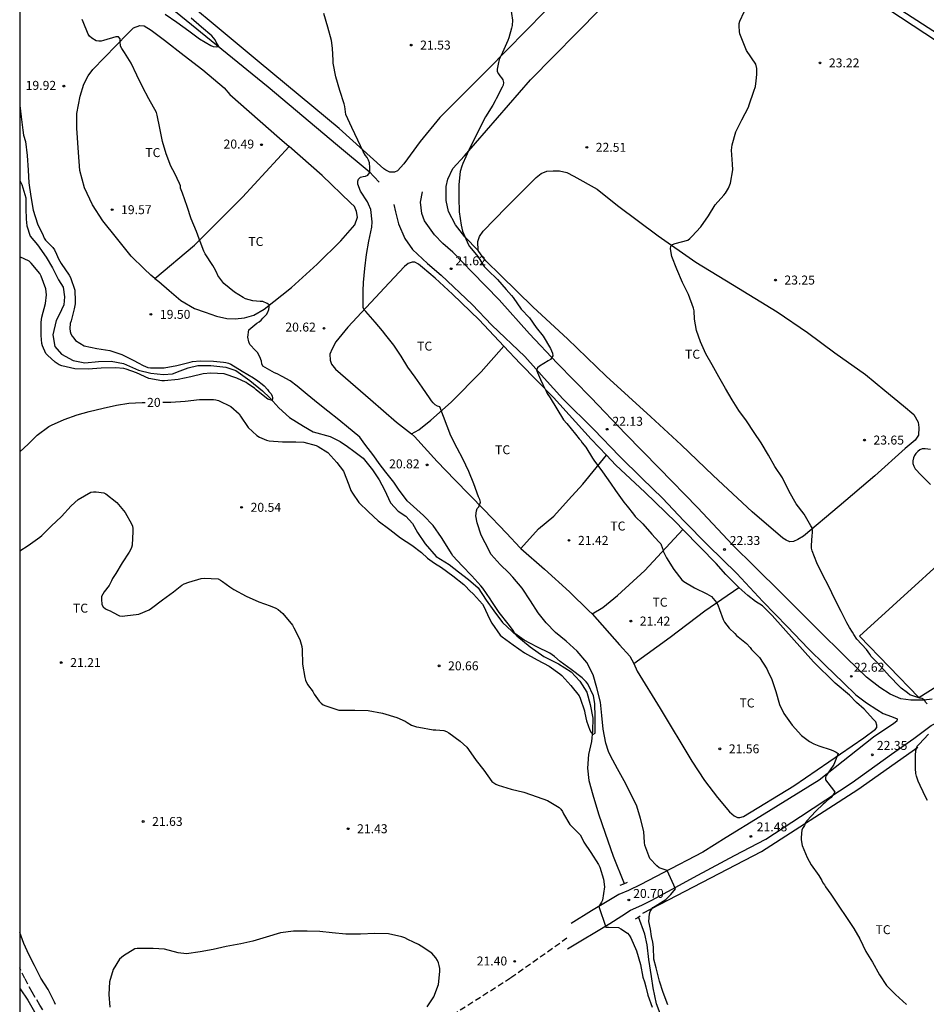
# Model space of a CAD drawing. Units: metres. Extents: x 577844 to 578194, y 4790790 to 4791040.
# Drawn here: x 577844 to 577920, y 4790834 to 4790916 of the extents above; entities that cross this region are included whole.
import ezdxf

# ---------------------------------------------------------------- set-up
doc = ezdxf.new("R2010")
doc.units = ezdxf.units.M
doc.linetypes.add('TRAZOS_NORMALES', pattern=[0.75, 0.5, -0.25])
for name, color, linetype in [('010106', 9, 'Continuous'), ('020104', 34, 'Continuous'), ('020204', 9, 'Continuous'), ('020307', 24, 'Continuous'), ('020308', 9, 'Continuous'), ('050102', 4, 'Continuous'), ('050103', 4, 'Continuous'), ('060108', 9, 'Continuous'), ('060110', 9, 'Continuous'), ('060121', 9, 'Continuous'), ('060128', 7, 'TRAZOS_NORMALES'), ('070101', 9, 'ALAMBRADA'), ('070104', 3, 'Continuous'), ('100301', 7, 'Continuous'), ('220104', 9, 'LINEA_ELECTRICA')]:
    doc.layers.add(name, color=color, linetype=linetype)
doc.layers.add('020105', color=24, linetype='Continuous', lineweight=30)
doc.styles.add('ARIAL', font='ARIAL.TTF', dxfattribs={"height": 1})
doc.styles.add('ARIALI', font='ARIALI.TTF', dxfattribs={"height": 1})
doc.styles.get("Standard").update_dxf_attribs({"font": 'txt.shx'})
doc.linetypes.add('ALAMBRADA', pattern='A,1,[203,DONOSTI.shx,S=0.1,R=0,X=0,Y=0],1', length=2)
doc.linetypes.add('LINEA_ELECTRICA', pattern='A,7.5,-0.3,["E",Standard,S=0.25,R=0,X=-0.1,Y=-0.1],-0.3', length=8.1)

# ---------------------------------------------------------------- blocks, each defined once
blk = doc.blocks.new('COTAPU')
blk.add_circle((0, 0), 0.075)

msp = doc.modelspace()

# ---------------------------------------------------------------- linework, layer by layer
at = {"layer": '010106', "flags": 128}
msp.add_lwpolyline([(577844.214, 4791040.412), (577844.209, 4790790.419), (578194.199, 4790790.411), (578194.204, 4791040.404)], close=True, dxfattribs=at)
at = {"layer": '020104', "flags": 128}
for points, elevation in [([(577885.322, 4790917.184), (577885.487, 4790916.083), (577885.463, 4790915.643), (577885.407, 4790915.418), (577885.167, 4790914.596), (577885.097, 4790914.38), (577884.631, 4790913.381), (577884.436, 4790912.993), (577884.376, 4790912.793), (577884.267, 4790912.406), (577884.185, 4790911.987), (577884.207, 4790911.787), (577884.306, 4790911.596), (577884.423, 4790911.418), (577884.55, 4790911.261), (577884.668, 4790911.079), (577884.715, 4790910.861), (577884.698, 4790910.655), (577884.621, 4790910.469), (577884.117, 4790909.509), (577884.018, 4790909.323), (577883.819, 4790908.956), (577883.217, 4790907.986), (577883.103, 4790907.796), (577881.818, 4790905.209), (577881.31, 4790904.079), (577881.224, 4790903.873), (577881.108, 4790903.419), (577880.998, 4790902.325), (577880.976, 4790901.207), (577881.024, 4790900.055), (577881.186, 4790898.931), (577881.23, 4790898.677), (577881.298, 4790898.427), (577881.778, 4790897.337), (577881.892, 4790897.135), (577882.596, 4790896.271), (577882.956, 4790895.687), (577883.094, 4790895.473), (577883.426, 4790895.147), (577884.214, 4790894.389), (577884.956, 4790893.535), (577885.408, 4790893.031), (577885.54, 4790892.875), (577886.204, 4790891.905), (577886.902, 4790891.173), (577887.472, 4790890.359), (577888.04, 4790889.641), (577888.656, 4790888.615), (577888.746, 4790888.421), (577888.82, 4790888.203), (577888.858, 4790888.001), (577888.66, 4790887.685), (577888.478, 4790887.579), (577887.752, 4790887.115), (577887.574, 4790886.983), (577887.49, 4790886.793), (577887.82, 4790886.007), (577888.018, 4790885.597), (577888.302, 4790885.029), (577888.388, 4790884.845), (577888.622, 4790884.473), (577889.192, 4790883.569), (577889.76, 4790882.631), (577890.032, 4790882.325), (577890.766, 4790881.433), (577891.072, 4790881.055), (577891.206, 4790880.899), (577891.324, 4790880.721), (577891.626, 4790880.351), (577892.174, 4790879.421), (577892.284, 4790879.249), (577893.026, 4790878.271), (577893.683, 4790877.337), (577894.115, 4790876.719), (577894.801, 4790875.753), (577895.075, 4790875.417), (577895.625, 4790874.733), (577895.751, 4790874.551), (577896.395, 4790873.925), (577897.151, 4790873.081), (577897.741, 4790872.437), (577897.909, 4790872.271), (577898.045, 4790871.869), (577898.105, 4790871.657), (577898.383, 4790871.079), (577898.989, 4790870.123), (577899.665, 4790869.253), (577899.835, 4790869.095), (577900.733, 4790868.575), (577901.753, 4790868.081), (577901.949, 4790867.975), (577902.147, 4790867.843), (577902.561, 4790867.347), (577902.685, 4790867.165), (577902.817, 4790866.753), (577903.127, 4790865.915), (577903.227, 4790865.711), (577903.637, 4790865.205), (577904.091, 4790864.759), (577904.247, 4790864.595), (577905.063, 4790863.917), (577905.375, 4790863.575), (577905.497, 4790863.405), (577905.993, 4790862.915), (577906.153, 4790862.749), (577906.783, 4790861.787), (577906.873, 4790861.601), (577907.045, 4790861.183), (577907.157, 4790860.979), (577907.539, 4790859.913), (577907.829, 4790858.803), (577908.205, 4790858.063), (577908.903, 4790857.083), (577909.685, 4790856.213), (577910.349, 4790855.731), (577910.709, 4790855.523), (577911.132, 4790855.367), (577912.164, 4790855.017), (577912.364, 4790854.943), (577912.572, 4790854.833), (577912.762, 4790854.709), (577912.378, 4790853.793), (577911.786, 4790852.913), (577911.686, 4790852.72), (577911.688, 4790852.518), (577912.356, 4790851.642), (577912.486, 4790851.47), (577912.152, 4790851.032), (577911.826, 4790850.78), (577911.674, 4790850.622), (577911.506, 4790850.478), (577910.88, 4790849.878), (577910.126, 4790849.082), (577909.988, 4790848.896), (577909.934, 4790848.698), (577909.814, 4790848.526), (577909.718, 4790848.324), (577909.648, 4790847.684), (577909.652, 4790847.484), (577909.744, 4790847.028), (577910.16, 4790846), (577910.5, 4790845.404), (577911.146, 4790844.5), (577911.376, 4790844.086), (577911.454, 4790843.892), (577911.594, 4790843.736), (577911.68, 4790843.552), (577912.14, 4790842.952), (577912.816, 4790841.944), (577913.438, 4790841.004), (577914.052, 4790840.078), (577914.554, 4790839.2), (577915.058, 4790838.148), (577915.628, 4790837.242), (577916.2, 4790836.18), (577916.794, 4790835.306), (577917.544, 4790834.552), (577918.484, 4790833.702)], 22), ([(577898.482, 4790833.694), (577898.098, 4790834.702), (577897.78, 4790835.666), (577897.508, 4790836.78), (577897.329, 4790837.49), (577897.291, 4790838.51), (577897.225, 4790838.932), (577897.125, 4790839.392), (577897.041, 4790840.008), (577896.909, 4790840.652), (577896.949, 4790841.286), (577897.021, 4790841.488), (577897.115, 4790841.668), (577897.241, 4790841.834), (577897.425, 4790841.93), (577898.319, 4790842.486), (577898.569, 4790842.754), (577898.732, 4790842.917), (577899.139, 4790843.386), (577898.427, 4790844.934), (577897.757, 4790845.154), (577897.575, 4790845.3), (577896.983, 4790845.922), (577896.887, 4790846.142), (577896.559, 4790847.038), (577896.529, 4790847.264), (577896.477, 4790848.176), (577896.201, 4790849.272), (577895.891, 4790850.31), (577895.385, 4790851.33), (577894.825, 4790852.426), (577894.273, 4790853.432), (577893.689, 4790854.512), (577893.527, 4790854.892), (577893.297, 4790855.566), (577893.083, 4790856.748), (577892.955, 4790857.886), (577892.841, 4790859.012), (577892.541, 4790860.202), (577892.227, 4790861.292), (577891.691, 4790862.34), (577890.895, 4790863.274), (577889.977, 4790864.112), (577889.069, 4790864.85), (577888.285, 4790865.662), (577887.627, 4790866.478), (577886.993, 4790867.496), (577886.279, 4790868.538), (577885.516, 4790869.474), (577885.17, 4790869.82), (577884.436, 4790870.534), (577883.696, 4790871.364), (577883.18, 4790872.352), (577882.842, 4790872.994), (577882.512, 4790874.006), (577882.408, 4790874.606), (577882.458, 4790875.015), (577882.532, 4790875.203), (577882.664, 4790875.367), (577882.788, 4790875.741), (577882.746, 4790875.983), (577882.644, 4790876.195), (577882.234, 4790877.281), (577881.816, 4790878.301), (577881.308, 4790879.369), (577880.834, 4790880.275), (577880.304, 4790881.307), (577879.408, 4790883.717), (577879.2, 4790883.785), (577879.006, 4790883.901), (577878.836, 4790884.051), (577878.696, 4790884.215), (577878.582, 4790884.387), (577877.924, 4790885.357), (577877.328, 4790886.215), (577876.728, 4790887.051), (577876.164, 4790887.975), (577875.54, 4790888.871), (577874.876, 4790889.721), (577874.584, 4790890.089), (577873.968, 4790890.819), (577873.2, 4790891.693), (577873.068, 4790891.855), (577872.984, 4790892.049), (577872.984, 4790892.269), (577872.984, 4790893.429), (577873.012, 4790894.121), (577873.108, 4790895.287), (577873.25, 4790896.477), (577873.452, 4790897.583), (577873.692, 4790898.753), (577873.73, 4790899.197), (577873.607, 4790900.249), (577873.433, 4790900.697), (577873.329, 4790900.875), (577872.747, 4790901.783), (577872.525, 4790902.371), (577872.525, 4790902.597), (577872.593, 4790902.789), (577872.759, 4790902.929), (577872.971, 4790902.999), (577873.183, 4790903.039), (577873.377, 4790903.123), (577873.515, 4790903.301), (577873.535, 4790903.507), (577873.535, 4790903.741), (577873.497, 4790904.147), (577873.417, 4790904.369), (577873.303, 4790904.577), (577873.183, 4790904.749), (577872.971, 4790905.103), (577872.523, 4790906.041), (577872.023, 4790907.097), (577871.535, 4790908.177), (577871.483, 4790908.409), (577871.475, 4790908.641), (577871.443, 4790908.843), (577871.375, 4790909.077), (577871.029, 4790910.209), (577870.683, 4790911.335), (577870.457, 4790912.475), (577870.451, 4790912.711), (577870.417, 4790913.725), (577870.325, 4790914.387), (577870.019, 4790915.485), (577869.679, 4790916.627)], 21), ([(577920.194, 4790858.861), (577920.06, 4790859.023), (577919.98, 4790859.209), (577919.796, 4790859.303), (577919.6, 4790859.353), (577918.76, 4790859.635), (577918.566, 4790859.795), (577918.04, 4790860.169), (577917.868, 4790860.351), (577917.08, 4790861.153), (577916.304, 4790862.023), (577915.953, 4790862.391), (577915.517, 4790862.843), (577915.397, 4790863.033), (577915.117, 4790863.405), (577914.323, 4790864.291), (577914.051, 4790864.665), (577913.951, 4790864.877), (577913.711, 4790865.271), (577913.473, 4790865.649), (577913.001, 4790866.585), (577912.481, 4790867.633), (577911.961, 4790868.685), (577911.431, 4790869.697), (577910.973, 4790870.683), (577910.565, 4790871.675), (577910.525, 4790871.897), (577910.517, 4790872.125), (577910.569, 4790872.963), (577910.593, 4790873.183), (577910.593, 4790873.385), (577910.571, 4790873.589), (577910.457, 4790873.777), (577909.895, 4790874.741), (577909.245, 4790875.619), (577908.649, 4790876.637), (577908.077, 4790877.781), (577907.455, 4790878.719), (577906.921, 4790879.683), (577906.317, 4790880.725), (577905.729, 4790881.571), (577905.079, 4790882.543), (577904.439, 4790883.421), (577903.869, 4790884.321), (577903.309, 4790885.261), (577902.759, 4790886.225), (577902.201, 4790887.231), (577901.667, 4790888.169), (577901.236, 4790889.177), (577900.886, 4790890.119), (577900.734, 4790891.059), (577900.702, 4790891.765), (577900.646, 4790891.983), (577900.21, 4790893.113), (577899.704, 4790894.123), (577899.244, 4790895.251), (577898.828, 4790896.305), (577898.71, 4790896.955), (577898.734, 4790897.159), (577898.876, 4790897.319), (577899.096, 4790897.379), (577900.162, 4790897.68), (577900.326, 4790897.814), (577900.494, 4790897.99), (577901.262, 4790898.782), (577901.884, 4790899.714), (577902.458, 4790900.63), (577903.184, 4790901.45), (577903.31, 4790901.608), (577903.568, 4790902.02), (577903.74, 4790902.444), (577903.924, 4790903.57), (577903.896, 4790904.03), (577903.818, 4790905.208), (577903.866, 4790905.636), (577904.172, 4790906.734), (577904.688, 4790907.746), (577905.232, 4790908.788), (577905.304, 4790909), (577905.686, 4790910.128), (577905.82, 4790910.537), (577905.896, 4790911.017), (577905.947, 4790911.521), (577905.947, 4790912.049), (577905.845, 4790912.409), (577905.077, 4790913.537), (577904.517, 4790914.941), (577904.476, 4790915.144), (577904.455, 4790915.583), (577904.458, 4790915.79), (577904.507, 4790916.01), (577904.887, 4790916.77)], 23), ([(577844.212, 4790908.94), (577844.32, 4790907.99), (577844.468, 4790906.863), (577844.537, 4790906.453), (577844.687, 4790905.941), (577844.845, 4790904.745), (577844.923, 4790903.527), (577844.989, 4790902.472), (577845.131, 4790901.312), (577845.351, 4790900.172), (577845.697, 4790899.034), (577846.167, 4790898.05), (577846.271, 4790897.846), (577846.383, 4790897.676), (577846.983, 4790897.044), (577847.127, 4790896.868), (577847.289, 4790896.49), (577847.473, 4790896.106), (577847.679, 4790895.706), (577848.351, 4790894.736), (577848.459, 4790894.548), (577848.815, 4790893.496), (577848.869, 4790892.576), (577848.867, 4790892.338), (577848.783, 4790891.924), (577848.509, 4790890.908), (577848.433, 4790890.7), (577848.413, 4790890.268), (577848.433, 4790890.038), (577848.499, 4790889.83), (577848.611, 4790889.638), (577848.755, 4790889.47), (577848.879, 4790889.272), (577849.623, 4790888.822), (577850.663, 4790888.608), (577851.763, 4790888.434), (577852.777, 4790888.098), (577853.759, 4790887.604), (577854.141, 4790887.402), (577854.537, 4790887.184), (577854.735, 4790887.09), (577854.941, 4790887.016), (577855.161, 4790886.992), (577856.303, 4790886.984), (577857.383, 4790887.188), (577858.479, 4790887.47), (577858.695, 4790887.524), (577859.323, 4790887.564), (577860.435, 4790887.546), (577861.279, 4790887.466), (577861.485, 4790887.426), (577861.683, 4790887.366), (577861.887, 4790887.284), (577862.829, 4790886.716), (577863.789, 4790886.148), (577864.142, 4790885.886), (577864.504, 4790885.626), (577864.694, 4790885.492), (577864.956, 4790885.17), (577865.076, 4790885.008), (577865.242, 4790884.848), (577865.36, 4790884.654), (577865.392, 4790884.456), (577865.354, 4790884.25), (577864.992, 4790884.366), (577864.188, 4790885.004), (577864.024, 4790885.14), (577863.876, 4790885.292), (577863.325, 4790885.654), (577863.163, 4790885.774), (577862.399, 4790886.136), (577861.347, 4790886.476), (577860.221, 4790886.538), (577859.585, 4790886.478), (577858.541, 4790886.24), (577857.487, 4790886.02), (577856.323, 4790885.89), (577856.109, 4790885.898), (577855.013, 4790886.108), (577853.983, 4790886.556), (577853.127, 4790886.866), (577852.921, 4790886.94), (577852.233, 4790886.982), (577851.031, 4790886.966), (577849.953, 4790886.888), (577848.833, 4790886.902), (577847.727, 4790887.168), (577847.529, 4790887.238), (577847.187, 4790887.462), (577846.545, 4790888.04), (577846.411, 4790888.2), (577846.115, 4790888.822), (577846.053, 4790889.024), (577846.013, 4790889.698), (577846.013, 4790890.802), (577846.073, 4790891.218), (577846.371, 4790892.362), (577846.447, 4790893.1), (577846.387, 4790893.594), (577845.997, 4790894.672), (577845.883, 4790894.89), (577845.183, 4790895.734), (577845.017, 4790895.914), (577844.211, 4790896.263)], 19), ([(577920.477, 4790880.141), (577920.029, 4790880.199), (577919.797, 4790880.197), (577919.587, 4790880.115), (577919.413, 4790879.991), (577919.257, 4790879.827), (577919.137, 4790879.639), (577919.051, 4790879.451), (577918.999, 4790879.217), (577919.003, 4790878.981), (577919.081, 4790878.763), (577919.199, 4790878.549), (577919.695, 4790877.993), (577920.485, 4790877.217)], 24), ([(577844.211, 4790871.679), (577844.917, 4790872.132), (577845.893, 4790872.816), (577846.051, 4790872.954), (577846.857, 4790873.73), (577847.723, 4790874.558), (577848.509, 4790875.43), (577849.107, 4790875.982), (577850.175, 4790876.572), (577850.385, 4790876.606), (577850.615, 4790876.604), (577851.243, 4790876.522), (577851.427, 4790876.43), (577852.357, 4790875.72), (577853.033, 4790874.888), (577853.573, 4790873.942), (577853.649, 4790873.744), (577853.689, 4790873.548), (577853.689, 4790873.29), (577853.642, 4790872.14), (577853.584, 4790871.94), (577853.496, 4790871.746), (577853.386, 4790871.566), (577852.782, 4790870.68), (577852.252, 4790869.768), (577851.98, 4790869.364), (577851.886, 4790869.166), (577851.692, 4790868.782), (577851.276, 4790868.232), (577851.07, 4790867.866), (577851.07, 4790867.638), (577851.092, 4790867.178), (577851.206, 4790866.982), (577851.388, 4790866.828), (577851.57, 4790866.734), (577851.774, 4790866.656), (577851.986, 4790866.536), (577852.566, 4790866.24), (577852.786, 4790866.22), (577853.008, 4790866.228), (577854.182, 4790866.382), (577855.054, 4790866.74), (577855.25, 4790866.886), (577856.164, 4790867.57), (577857.092, 4790868.244), (577857.78, 4790868.814), (577857.976, 4790868.916), (577858.38, 4790869.058), (577859.414, 4790869.364), (577859.656, 4790869.378), (577860.82, 4790869.328), (577861.032, 4790869.224), (577861.202, 4790869.118), (577861.798, 4790868.668), (577862.144, 4790868.432), (577863.162, 4790867.87), (577864.236, 4790867.418), (577865.186, 4790867.08), (577865.652, 4790866.886), (577865.848, 4790866.762), (577866.256, 4790866.426), (577867.052, 4790865.442), (577867.17, 4790865.226), (577867.664, 4790864.262), (577867.846, 4790863.66), (577867.852, 4790863.412), (577867.882, 4790862.192), (577868.076, 4790861.062), (577868.142, 4790860.862), (577868.23, 4790860.658), (577868.342, 4790860.452), (577868.474, 4790860.266), (577868.622, 4790860.096), (577868.758, 4790859.9), (577868.866, 4790859.688), (577869.276, 4790859.09), (577869.446, 4790858.928), (577869.628, 4790858.798), (577869.834, 4790858.7), (577870.93, 4790858.334), (577871.152, 4790858.332), (577872.276, 4790858.342), (577873.406, 4790858.31), (577874.59, 4790858.08), (577875.792, 4790857.722), (577876.492, 4790857.426), (577876.66, 4790857.308), (577877.031, 4790857.086), (577877.427, 4790856.94), (577877.647, 4790856.904), (577878.829, 4790856.708), (577879.047, 4790856.684), (577879.725, 4790856.644), (577879.939, 4790856.564), (577880.153, 4790856.446), (577881.099, 4790855.74), (577881.649, 4790855.238), (577881.785, 4790855.054), (577882.429, 4790854.142), (577883.075, 4790853.306), (577883.749, 4790852.382), (577883.913, 4790852.254), (577884.091, 4790852.154), (577884.279, 4790852.074), (577885.355, 4790851.722), (577886.421, 4790851.48), (577887.553, 4790851.086), (577888.399, 4790850.77), (577889.393, 4790850.202), (577889.529, 4790850.048), (577889.653, 4790849.87), (577889.759, 4790849.678), (577890.291, 4790848.768), (577891.135, 4790847.914), (577891.247, 4790847.704), (577891.457, 4790847.308), (577892.045, 4790846.44), (577892.685, 4790845.416), (577892.779, 4790845.204), (577893.107, 4790844.188), (577893.173, 4790843.566), (577893.007, 4790842.454), (577892.923, 4790842.268), (577892.705, 4790841.906), (577893.301, 4790840.174), (577893.517, 4790840.174), (577894.365, 4790840.15), (577894.551, 4790840.05), (577895.121, 4790839.69), (577895.257, 4790839.512), (577895.387, 4790839.292), (577895.857, 4790838.196), (577896.199, 4790837.064), (577896.398, 4790836.01), (577896.53, 4790835.62), (577896.644, 4790835.198), (577896.822, 4790834.498), (577897.174, 4790833.5)], 21), ([(577920.22, 4790850.789), (577920.128, 4790850.975), (577919.622, 4790852.025), (577919.452, 4790852.403), (577919.302, 4790852.813), (577919.264, 4790853.029), (577919.214, 4790853.459), (577919.214, 4790854.535), (577919.248, 4790854.953), (577919.38, 4790855.337), (577919.534, 4790855.503), (577920.306, 4790856.319)], 23), ([(577847.21, 4790833.711), (577847.112, 4790833.901), (577846.592, 4790834.973), (577845.976, 4790835.917), (577845.462, 4790836.965), (577844.988, 4790837.905), (577844.56, 4790838.809), (577844.21, 4790839.731)], 21), ([(577878.339, 4790833.509), (577878.899, 4790834.345), (577879.281, 4790835.383), (577879.383, 4790836.459), (577879.381, 4790836.723), (577879.345, 4790836.965), (577879.277, 4790837.189), (577879.191, 4790837.397), (577879.067, 4790837.607), (577878.719, 4790837.999), (577877.821, 4790838.601), (577877.609, 4790838.735), (577877.177, 4790838.925), (577876.715, 4790839.153), (577876.463, 4790839.279), (577876.201, 4790839.371), (577875.089, 4790839.611), (577873.937, 4790839.649), (577872.747, 4790839.591), (577871.509, 4790839.589), (577870.387, 4790839.705), (577869.349, 4790839.819), (577868.271, 4790839.847), (577867.153, 4790839.855), (577866.039, 4790839.701), (577864.849, 4790839.345), (577863.741, 4790839.005), (577862.724, 4790838.773), (577861.504, 4790838.565), (577860.406, 4790838.307), (577859.324, 4790838.107), (577858.184, 4790837.943), (577857.488, 4790838.029), (577856.328, 4790838.327), (577855.392, 4790838.387), (577854.266, 4790838.393), (577854.05, 4790838.393), (577853.84, 4790838.365), (577852.9, 4790837.781), (577852.732, 4790837.653), (577852.58, 4790837.509), (577852.036, 4790836.643), (577851.72, 4790835.603), (577851.67, 4790834.533), (577851.752, 4790833.473)], 22), ([(577844.21, 4790835.071), (577844.258, 4790835.013), (577844.892, 4790834.059), (577845.454, 4790833.105)], 21)]:
    msp.add_lwpolyline(points, dxfattribs=dict(at, elevation=elevation))
at = {"layer": '020105', "elevation": 20, "flags": 128}
for points in [[(577856.194, 4790884.103), (577856.859, 4790884.112), (577858.081, 4790884.2), (577859.267, 4790884.336), (577860.443, 4790884.348), (577860.641, 4790884.314), (577860.845, 4790884.254), (577861.887, 4790883.758), (577862.598, 4790883.126), (577862.706, 4790882.956), (577863.352, 4790881.99), (577864.066, 4790881.326), (577864.284, 4790881.196), (577864.866, 4790880.93), (577865.088, 4790880.874), (577866.224, 4790880.786), (577867.332, 4790880.786), (577868.014, 4790880.764), (577869.038, 4790880.498), (577869.216, 4790880.402), (577870.014, 4790879.908), (577870.77, 4790879.052), (577871.33, 4790878.328), (577871.772, 4790877.19), (577871.944, 4790876.736), (577872.082, 4790876.508), (577872.614, 4790875.718), (577873.412, 4790874.95), (577874.234, 4790874.186), (577875.202, 4790873.454), (577876.114, 4790872.77), (577877.058, 4790872.14), (577877.846, 4790871.524), (577878.372, 4790871.068), (577878.96, 4790870.646), (577879.536, 4790870.288), (577880.474, 4790869.576), (577881.416, 4790868.864), (577881.554, 4790868.704), (577881.886, 4790868.358), (577882.208, 4790868.044), (577882.972, 4790867.202), (577883.068, 4790867.014), (577883.516, 4790866.044), (577883.747, 4790865.628), (577884.443, 4790864.622), (577884.603, 4790864.466), (577885.529, 4790863.794), (577886.485, 4790863.13), (577887.543, 4790862.558), (577888.563, 4790862.01), (577889.457, 4790861.378), (577889.609, 4790861.228), (577890.371, 4790860.412), (577891.073, 4790859.548), (577891.147, 4790859.332), (577891.501, 4790858.288), (577891.535, 4790858.084), (577891.665, 4790857.454), (577891.947, 4790856.656), (577892.057, 4790856.46), (577892.203, 4790856.316), (577892.393, 4790856.404), (577892.403, 4790856.622), (577892.403, 4790857.766), (577892.367, 4790858.91), (577892.249, 4790859.546), (577891.785, 4790860.552), (577891.659, 4790860.708), (577891.301, 4790861.05), (577890.391, 4790861.734), (577889.477, 4790862.42), (577888.985, 4790862.818), (577888.599, 4790863.106), (577887.525, 4790863.64), (577886.459, 4790864.198), (577885.671, 4790864.766), (577885.551, 4790864.98), (577885.115, 4790865.576), (577884.363, 4790866.524), (577883.736, 4790867.44), (577883.606, 4790867.664), (577883.002, 4790868.55), (577882.83, 4790868.736), (577882.064, 4790869.594), (577881.264, 4790870.426), (577880.478, 4790871.248), (577880.364, 4790871.458), (577880.152, 4790871.818), (577879.546, 4790872.792), (577878.848, 4790873.792), (577878.024, 4790874.632), (577877.19, 4790875.37), (577876.67, 4790875.854), (577875.944, 4790876.826), (577875.542, 4790877.416), (577874.878, 4790878.262), (577874.306, 4790878.974), (577873.88, 4790879.616), (577873.112, 4790880.608), (577872.682, 4790881.176), (577872.522, 4790881.316), (577871.742, 4790881.966), (577870.94, 4790882.642), (577870.024, 4790883.368), (577869.206, 4790884.004), (577868.278, 4790884.766), (577867.46, 4790885.442), (577866.848, 4790885.886), (577866.202, 4790886.26), (577865.776, 4790886.496), (577865.54, 4790886.566), (577864.582, 4790887.116), (577864.483, 4790887.318), (577864.449, 4790887.534), (577864.311, 4790887.922), (577864.115, 4790888.278), (577863.957, 4790888.45), (577863.481, 4790888.944), (577863.403, 4790889.15), (577863.307, 4790889.555), (577863.403, 4790890.179), (577863.571, 4790890.307), (577863.889, 4790890.593), (577864.067, 4790890.739), (577864.259, 4790890.845), (577864.433, 4790890.967), (577864.573, 4790891.139), (577864.869, 4790891.447), (577864.983, 4790891.639), (577865.071, 4790891.857), (577865.111, 4790892.061), (577865.109, 4790892.263), (577864.945, 4790892.383), (577864.567, 4790892.537), (577864.341, 4790892.537), (577863.733, 4790892.599), (577863.113, 4790892.753), (577862.919, 4790892.869), (577862.553, 4790893.091), (577862.187, 4790893.331), (577861.309, 4790894.037), (577860.799, 4790894.727), (577860.709, 4790894.947), (577860.507, 4790895.357), (577860.373, 4790895.547), (577859.731, 4790896.537), (577859.643, 4790896.737), (577859.243, 4790897.773), (577859.013, 4790898.383), (577858.563, 4790899.449), (577858.241, 4790900.491), (577857.851, 4790901.605), (577857.685, 4790902.021), (577857.669, 4790902.227), (577857.581, 4790902.419), (577857.209, 4790903.239), (577856.875, 4790903.869), (577856.479, 4790904.889), (577856.171, 4790905.923), (577855.933, 4790907.039), (577855.735, 4790908.145), (577855.655, 4790908.353), (577855.018, 4790909.486), (577854.495, 4790910.493), (577854.017, 4790911.482), (577853.552, 4790912.475), (577852.98, 4790913.362), (577852.752, 4790913.706), (577852.643, 4790913.901), (577852.614, 4790914.309), (577852.614, 4790914.516), (577852.488, 4790914.689), (577852.263, 4790914.683), (577851.238, 4790914.377), (577851.034, 4790914.331), (577850.824, 4790914.322), (577850.611, 4790914.35), (577850.238, 4790914.58), (577850.069, 4790914.73), (577849.937, 4790914.9), (577849.532, 4790915.932), (577849.448, 4790916.135)], [(577856.389, 4790916.573), (577857.364, 4790915.926), (577858.377, 4790915.199), (577859.272, 4790914.532), (577860.215, 4790913.971), (577860.41, 4790913.864), (577860.669, 4790913.838), (577860.882, 4790913.883), (577860.67, 4790914.253), (577860.573, 4790914.442), (577860.287, 4790914.767), (577859.437, 4790915.509), (577858.56, 4790916.261)], [(577844.211, 4790879.961), (577844.915, 4790880.606), (577845.667, 4790881.342), (577846.649, 4790882.074), (577846.873, 4790882.18), (577847.939, 4790882.674), (577849.023, 4790883.066), (577850.037, 4790883.326), (577851.199, 4790883.604), (577852.329, 4790883.86), (577853.347, 4790884.036), (577854.457, 4790884.096), (577854.704, 4790884.096)]]:
    msp.add_lwpolyline(points, dxfattribs=at)
at = {"layer": '050102'}
msp.add_polyline3d([(577844.212, 4790927.63, 19.276), (577845.666, 4790926.464, 19.411), (577851.258, 4790921.852, 19.727), (577857.261, 4790916.812, 19.923), (577865.005, 4790910.504, 20.239), (577870.825, 4790905.608, 20.711), (577873.477, 4790903.408, 20.999), (577874.321, 4790902.524, 21.035)], dxfattribs=at)
at = {"layer": '050103'}
for points in [[(577844.211, 4790902.651, 18.329), (577844.398, 4790902.325, 18.331), (577844.712, 4790901.215, 18.331), (577844.714, 4790900.309, 18.331), (577844.74, 4790899.415, 18.331), (577844.796, 4790898.861, 18.371), (577845.078, 4790898.007, 18.427), (577845.704, 4790897.281, 18.491), (577846.432, 4790896.261, 18.581), (577846.966, 4790895.355, 18.595), (577847.466, 4790894.339, 18.595), (577847.842, 4790893.727, 18.595), (577847.96, 4790892.939, 18.595), (577847.902, 4790892.255, 18.595), (577847.516, 4790891.413, 18.601), (577847.272, 4790890.953, 18.601), (577846.978, 4790889.753, 18.605), (577847.154, 4790888.773, 18.609), (577847.724, 4790888.121, 18.613), (577848.692, 4790887.613, 18.621), (577849.66, 4790887.413, 18.623), (577850.82, 4790887.527, 18.627), (577851.882, 4790887.547, 18.635), (577852.898, 4790887.337, 18.659), (577854.168, 4790886.791, 18.681), (577855.182, 4790886.543, 18.691), (577856.262, 4790886.437, 18.693), (577857, 4790886.479, 18.695), (577857.64, 4790886.745, 18.715), (577858.316, 4790886.981, 18.747), (577859.128, 4790887.193, 18.773), (577860.23, 4790887.191, 18.779), (577861.478, 4790887.045, 18.833), (577862.322, 4790886.753, 18.857), (577863.496, 4790885.931, 18.885), (577864.557, 4790885.067, 18.931), (577865.167, 4790884.475, 18.961), (577865.915, 4790883.635, 19.063), (577866.793, 4790882.829, 19.093), (577867.983, 4790882.099, 19.095), (577868.799, 4790881.625, 19.095), (577870.197, 4790881.249, 19.095), (577871.061, 4790880.823, 19.095), (577871.655, 4790880.397, 19.095), (577872.199, 4790880.007, 19.103), (577872.985, 4790879.425, 19.123), (577873.757, 4790878.453, 19.175), (577874.315, 4790877.613, 19.201), (577874.749, 4790876.783, 19.211), (577875.253, 4790875.677, 19.243), (577875.917, 4790875.003, 19.269), (577876.549, 4790874.567, 19.289), (577877.119, 4790873.951, 19.301), (577877.535, 4790873.199, 19.325), (577878.153, 4790872.251, 19.381), (577879.097, 4790871.195, 19.411), (577880.165, 4790870.539, 19.423), (577880.971, 4790869.921, 19.439), (577881.793, 4790869.287, 19.483), (577882.595, 4790868.581, 19.501), (577883.275, 4790867.537, 19.521), (577883.905, 4790866.653, 19.583), (577884.64, 4790865.685, 19.597), (577885.85, 4790864.563, 19.609), (577886.95, 4790863.629, 19.611), (577888.094, 4790862.823, 19.613), (577889.324, 4790862.229, 19.613), (577890.386, 4790861.537, 19.615), (577891.128, 4790860.777, 19.677), (577891.71, 4790859.839, 19.727), (577891.99, 4790858.809, 19.755), (577892.198, 4790857.665, 19.951), (577892.188, 4790856.613, 20.017), (577892.102, 4790855.727, 20.125), (577891.844, 4790854.623, 20.165), (577891.768, 4790853.487, 20.175), (577891.874, 4790852.461, 20.177), (577892.194, 4790851.261, 20.173), (577892.682, 4790849.657, 20.173), (577893.226, 4790848.051, 20.191), (577893.9, 4790846.131, 20.227), (577894.842, 4790843.831, 20.219)], [(577898.057, 4790832.365, 20.797), (577897.537, 4790833.755, 20.743), (577897.259, 4790835.115, 20.695), (577897.133, 4790836.051, 20.621), (577896.906, 4790837.473, 20.603), (577896.756, 4790838.711, 20.551), (577896.554, 4790839.601, 20.541), (577896.023, 4790841.043, 20.541)]]:
    msp.add_polyline3d(points, dxfattribs=at)
at = {"layer": '060108'}
msp.add_polyline3d([(577926.057, 4790873.608, 24.185), (577925.409, 4790874.4, 24.185), (577914.544, 4790864.52, 23.251), (577919.499, 4790859.4, 23.403), (577931.615, 4790867.024, 24.101), (577928.585, 4790870.326, 24.137)], dxfattribs=at)
at = {"layer": '060110'}
for points in [[(577920.621, 4790859.268, 23.135), (577919.931, 4790859.18, 23.085), (577918.839, 4790859.188, 22.995), (577918.003, 4790859.294, 22.861), (577917.101, 4790859.68, 22.793), (577916.235, 4790860.238, 22.731), (577915.13, 4790861.09, 22.635), (577913.464, 4790862.696, 22.573), (577910.872, 4790865.25, 22.513), (577908.036, 4790868.096, 22.449), (577905.734, 4790870.372, 22.455), (577903.938, 4790872.148, 22.329), (577900.974, 4790875.302, 22.301), (577897.77, 4790878.588, 22.325), (577894.949, 4790881.466, 22.207), (577892.073, 4790884.478, 22.081), (577889.221, 4790887.376, 22.019), (577886.893, 4790889.828, 21.891), (577884.369, 4790892.678, 21.797), (577882.113, 4790895.006, 21.751), (577881.335, 4790895.788, 21.729), (577880.487, 4790896.68, 21.707), (577879.639, 4790897.402, 21.653), (577878.935, 4790898.124, 21.601), (577878.107, 4790899.296, 21.587), (577877.885, 4790899.902, 21.577), (577877.769, 4790900.852, 21.563), (577877.937, 4790901.708, 21.563)], [(577875.553, 4790900.654, 21.363), (577875.669, 4790900.034, 21.363), (577875.941, 4790899.048, 21.363), (577876.473, 4790897.818, 21.369), (577877.107, 4790896.89, 21.377), (577878.365, 4790895.718, 21.473), (577879.499, 4790894.744, 21.571), (577882.097, 4790892.292, 21.761), (577883.735, 4790890.55, 21.819), (577886.501, 4790887.924, 21.887), (577888.121, 4790886.12, 21.955), (577889.701, 4790884.404, 22.035), (577892.279, 4790881.838, 22.077), (577894.43, 4790879.588, 22.159), (577896.35, 4790877.726, 22.197), (577898.054, 4790876.086, 22.211), (577899.822, 4790874.186, 22.257), (577901.832, 4790872.146, 22.233), (577904.276, 4790869.768, 22.261), (577906.438, 4790867.446, 22.299), (577908.52, 4790865.32, 22.357), (577910.232, 4790863.502, 22.407), (577911.668, 4790862.11, 22.459), (577913.196, 4790860.63, 22.487), (577914.231, 4790859.616, 22.519), (577915.111, 4790858.96, 22.575), (577915.991, 4790858.39, 22.595), (577916.533, 4790858.048, 22.601), (577917.205, 4790857.818, 22.659), (577917.705, 4790857.602, 22.669), (577917.667, 4790857.42, 22.667), (577917.413, 4790857.216, 22.661), (577915.705, 4790856.072, 22.411), (577911.155, 4790852.495, 21.961), (577906.202, 4790849.411, 21.527), (577903.38, 4790847.691, 21.419), (577901.42, 4790846.459, 21.295), (577898.092, 4790844.735, 21.009), (577896.236, 4790843.747, 20.799), (577895.188, 4790843.253, 20.685), (577894.374, 4790842.903, 20.695), (577893.554, 4790842.403, 20.857), (577892.084, 4790841.547, 21.015), (577890.38, 4790840.481, 21.183)], [(577890.09, 4790838.363, 21.183), (577893.624, 4790840.495, 20.929), (577894.636, 4790841.131, 20.843), (577895.368, 4790841.595, 20.755), (577896.298, 4790842.029, 20.699), (577897.098, 4790842.421, 20.767), (577898.49, 4790843.167, 20.933), (577901.012, 4790844.539, 21.135), (577904.065, 4790846.165, 21.369), (577906.693, 4790847.553, 21.583), (577909.595, 4790849.449, 21.793), (577913.935, 4790852.282, 22.147), (577917.219, 4790854.65, 22.469), (577919.089, 4790855.976, 22.703), (577920.553, 4790857.046, 22.855), (577922.011, 4790857.758, 23.093), (577923.189, 4790858.342, 23.241), (577923.563, 4790858.418, 23.323), (577923.803, 4790858.498, 23.333), (577924.121, 4790858.918, 23.361), (577924.966, 4790859.375, 23.393)]]:
    msp.add_polyline3d(points, dxfattribs=at)
at = {"layer": '060121'}
for points in [[(577894.498, 4790843.683, 20.451), (577894.805, 4790843.815, 20.451), (577895.112, 4790843.947, 20.451)], [(577896.182, 4790841.11, 20.537), (577895.968, 4790840.976, 20.537), (577895.754, 4790840.842, 20.537)]]:
    msp.add_polyline3d(points, dxfattribs=at)
at = {"layer": '060128'}
for points in [[(577854.988, 4790814.566, 21.502), (577856.126, 4790815.765, 21.591), (577857.564, 4790817.139, 21.793), (577859.038, 4790818.455, 21.957), (577860.69, 4790819.543, 22.149), (577862.15, 4790820.378, 22.187), (577863.914, 4790821.418, 22.263), (577865.838, 4790822.784, 22.301), (577868.98, 4790824.926, 22.269), (577873.7, 4790828.032, 22.129), (577876.708, 4790830.182, 21.967), (577880.472, 4790832.85, 21.733), (577885.35, 4790835.962, 21.383), (577890.235, 4790839.422, 21.183)], [(577854.988, 4790814.566, 21.502), (577854.56, 4790815.629, 21.485), (577854.254, 4790816.817, 21.389), (577853.864, 4790818.015, 21.353), (577853.43, 4790819.259, 21.307), (577852.954, 4790820.429, 21.219), (577852.654, 4790821.221, 21.179), (577852.49, 4790821.643, 21.177), (577851.998, 4790822.883, 21.147), (577851.441, 4790824.073, 21.137), (577850.833, 4790825.229, 21.121), (577850.623, 4790825.609, 21.115), (577850.097, 4790826.755, 21.043), (577849.471, 4790827.917, 21.029), (577848.803, 4790828.951, 20.945), (577848.327, 4790829.653, 20.921), (577848.079, 4790830.017, 20.913), (577847.671, 4790830.753, 20.879), (577846.971, 4790831.868, 20.785), (577846.565, 4790832.622, 20.781), (577845.891, 4790833.66, 20.781), (577845.249, 4790834.75, 20.783), (577844.635, 4790835.892, 20.783), (577844.21, 4790836.775, 20.769)]]:
    msp.add_polyline3d(points, dxfattribs=at)
at = {"layer": '070101'}
msp.add_polyline3d([(577896.394, 4790841.365, 20.822), (577906.337, 4790846.517, 21.726), (577914.401, 4790851.708, 22.454), (577919.417, 4790855.244, 23.158)], dxfattribs=at)
at = {"layer": '070104'}
for points in [[(577888.176, 4790916.814, 22.22), (577883.412, 4790911.966, 21.952), (577879.389, 4790907.923, 21.744), (577877.737, 4790905.935, 21.612), (577876.389, 4790904.059, 21.528), (577875.837, 4790903.459, 21.492), (577875.589, 4790903.367, 21.484), (577875.205, 4790903.359, 21.444), (577874.877, 4790903.519, 21.408), (577874.693, 4790903.631, 21.404), (577870.977, 4790907.019, 20.996), (577864.257, 4790912.571, 20.512), (577855.077, 4790920.243, 20.08)], [(577912.256, 4790920.691, 23.035), (577922.491, 4790914.051, 23.523), (577930.839, 4790908.543, 23.983), (577937.982, 4790904.124, 24.327), (577945.641, 4790898.908, 24.711), (577952.357, 4790894.652, 25.059), (577957.081, 4790891.92, 25.231), (577958.957, 4790890.848, 25.259), (577960.933, 4790889.68, 25.291), (577961.693, 4790889.156, 25.327), (577962.108, 4790888.806, 25.327)], [(577882.615, 4790896.818, 22.069), (577881.5, 4790897.944, 22.039), (577880.708, 4790898.944, 21.983), (577880.132, 4790900.068, 22.003), (577879.932, 4790900.98, 21.967), (577879.936, 4790902.156, 21.991), (577880.068, 4790902.772, 21.995), (577880.488, 4790903.664, 22.007), (577881.448, 4790904.728, 22.047), (577886.988, 4790911.099, 22.395), (577892.808, 4790916.999, 22.527)], [(577855.531, 4790894.474, 19.584), (577855.206, 4790894.749, 19.561), (577854.636, 4790895.263, 19.517), (577853.534, 4790896.335, 19.503), (577852.312, 4790897.872, 19.497), (577851.18, 4790899.28, 19.499), (577850.32, 4790900.616, 19.499), (577849.646, 4790902.06, 19.495), (577849.246, 4790903.494, 19.527), (577849.138, 4790905.004, 19.559), (577849.008, 4790907.038, 19.589), (577849.008, 4790908.282, 19.613), (577849.286, 4790909.724, 19.641), (577849.572, 4790910.732, 19.687), (577849.932, 4790911.42, 19.783), (577850.332, 4790911.952, 19.837), (577853.258, 4790914.972, 20.099), (577853.736, 4790915.432, 20.145), (577854.264, 4790915.622, 20.169), (577854.626, 4790915.596, 20.213), (577855.212, 4790915.232, 20.245), (577856.34, 4790914.416, 20.295), (577857.992, 4790913.124, 20.369), (577859.552, 4790911.926, 20.421), (577861.33, 4790910.418, 20.443), (577861.816, 4790909.87, 20.523), (577865.962, 4790906.216, 20.675), (577866.771, 4790905.51, 20.71)], [(577855.531, 4790894.474, 19.584), (577855.856, 4790894.199, 19.607), (577856.73, 4790893.447, 19.693), (577857.718, 4790892.611, 19.649), (577858.856, 4790891.959, 19.653), (577859.738, 4790891.643, 19.661), (577860.682, 4790891.303, 19.669), (577861.568, 4790891.118, 19.701), (577862.246, 4790891.098, 19.707), (577863.028, 4790891.16, 19.769), (577863.83, 4790891.396, 19.829), (577864.694, 4790891.894, 19.947), (577866.972, 4790893.706, 20.127), (577869.114, 4790895.674, 20.413), (577871.102, 4790897.602, 20.521), (577872.286, 4790898.958, 20.665), (577872.508, 4790899.59, 20.735), (577872.41, 4790900.072, 20.797), (577872.238, 4790900.482, 20.819), (577871.922, 4790900.79, 20.835), (577869.55, 4790903.084, 20.831), (577866.771, 4790905.51, 20.71)], [(577855.531, 4790894.474, 19.584), (577858.844, 4790897.262, 19.879), (577862.86, 4790901.262, 20.223), (577866.771, 4790905.51, 20.71)], [(577884.74, 4790888.811, 21.838), (577882.689, 4790890.996, 21.761), (577880.457, 4790893.144, 21.701), (577878.993, 4790894.48, 21.603), (577877.943, 4790895.386, 21.477), (577877.611, 4790895.676, 21.413), (577877.311, 4790895.828, 21.389), (577877.067, 4790895.836, 21.363), (577876.749, 4790895.72, 21.341), (577876.443, 4790895.464, 21.295), (577875.147, 4790894.088, 21.181), (577871.699, 4790890.38, 20.821), (577870.673, 4790889.158, 20.725), (577870.389, 4790888.588, 20.645), (577870.191, 4790888.126, 20.571), (577870.209, 4790887.628, 20.575), (577870.331, 4790887.292, 20.571), (577870.649, 4790886.872, 20.549), (577873.583, 4790884.338, 20.529), (577875.755, 4790882.438, 20.593), (577877.017, 4790881.453, 20.66)], [(577877.017, 4790881.453, 20.66), (577877.635, 4790881.798, 20.799), (577878.643, 4790882.598, 20.903), (577880.355, 4790884.126, 21.111), (577882.859, 4790886.654, 21.479), (577884.74, 4790888.811, 21.838)], [(577893.341, 4790879.679, 22.118), (577892.071, 4790881.018, 22.073), (577888.905, 4790884.5, 21.975), (577886.109, 4790887.352, 21.889), (577884.74, 4790888.811, 21.838)], [(577877.017, 4790881.453, 20.66), (577877.271, 4790881.254, 20.673), (577879.165, 4790879.162, 20.717), (577880.637, 4790877.614, 20.823), (577883.117, 4790875.094, 20.975), (577884.965, 4790873.15, 21.067), (577886.119, 4790871.919, 21.069), (577886.174, 4790871.871, 21.07)], [(577886.174, 4790871.871, 21.07), (577887.643, 4790873.526, 21.343), (577888.931, 4790874.582, 21.415), (577890.171, 4790875.942, 21.623), (577891.363, 4790877.246, 21.823), (577893.341, 4790879.679, 22.117)], [(577899.754, 4790873.453, 22.189), (577899.172, 4790874.04, 22.187), (577896.554, 4790876.596, 22.183), (577894.14, 4790878.836, 22.145), (577893.341, 4790879.679, 22.118)], [(577892.148, 4790866.389, 21.191), (577893.042, 4790866.919, 21.287), (577894.282, 4790867.942, 21.407), (577896.57, 4790870.022, 21.655), (577899.754, 4790873.453, 22.188)], [(577904.424, 4790868.602, 22.187), (577903.342, 4790869.688, 22.187), (577902.524, 4790870.61, 22.209), (577901.208, 4790871.988, 22.191), (577899.754, 4790873.453, 22.189)], [(577886.174, 4790871.871, 21.07), (577888.158, 4790870.143, 21.091), (577890.25, 4790868.231, 21.119), (577891.864, 4790866.665, 21.179), (577892.148, 4790866.389, 21.191)], [(577895.638, 4790862.255, 21.349), (577895.918, 4790861.613, 21.351), (577897.854, 4790858.483, 21.371), (577900.504, 4790854.073, 21.431), (577901.566, 4790852.443, 21.421), (577902.65, 4790851.019, 21.421), (577903.662, 4790849.841, 21.385), (577904.038, 4790849.511, 21.377), (577904.332, 4790849.347, 21.375), (577904.53, 4790849.351, 21.375), (577904.826, 4790849.445, 21.375), (577909.039, 4790852.001, 21.675), (577914.889, 4790856.028, 22.219), (577915.867, 4790856.744, 22.387), (577916.003, 4790856.892, 22.395), (577916.003, 4790857.094, 22.411), (577915.903, 4790857.37, 22.411), (577915.701, 4790857.572, 22.413), (577914.937, 4790858.426, 22.459), (577914.289, 4790858.988, 22.475), (577913.692, 4790859.588, 22.489), (577912.502, 4790860.586, 22.453), (577910.688, 4790862.384, 22.385), (577907.226, 4790866.254, 22.299), (577906.418, 4790867.064, 22.299), (577905.836, 4790867.434, 22.297), (577905.19, 4790867.934, 22.279), (577904.424, 4790868.602, 22.187)], [(577895.638, 4790862.255, 21.349), (577898.69, 4790864.454, 21.575), (577901.586, 4790866.646, 21.847), (577904.424, 4790868.602, 22.187)], [(577892.148, 4790866.389, 21.191), (577894.444, 4790863.819, 21.289), (577895.308, 4790862.847, 21.359), (577895.638, 4790862.255, 21.349)]]:
    msp.add_polyline3d(points, dxfattribs=at)
msp.add_polyline3d([(577882.615, 4790896.818, 22.069), (577882.575, 4790897.568, 22.083), (577882.729, 4790897.99, 22.109), (577883.023, 4790898.432, 22.125), (577884.939, 4790900.392, 22.217), (577887.471, 4790902.918, 22.345), (577887.879, 4790903.262, 22.337), (577888.343, 4790903.452, 22.353), (577888.885, 4790903.48, 22.395), (577889.405, 4790903.478, 22.397), (577890.035, 4790903.342, 22.441), (577890.607, 4790903.02, 22.469), (577892.557, 4790901.936, 22.569), (577894.283, 4790900.574, 22.733), (577897.679, 4790898.024, 22.937), (577900.825, 4790895.822, 22.995), (577903.899, 4790893.97, 23.089), (577907.632, 4790891.687, 23.299), (577910.174, 4790889.943, 23.439), (577912.472, 4790888.245, 23.629), (577915.028, 4790886.425, 23.657), (577916.652, 4790885.091, 23.755), (577918.21, 4790883.805, 23.795), (577919.094, 4790883.085, 23.831), (577919.456, 4790882.427, 23.845), (577919.514, 4790881.992, 23.857), (577919.492, 4790881.36, 23.861), (577919.192, 4790880.932, 23.861), (577918.376, 4790880.25, 23.823), (577915.826, 4790877.952, 23.547), (577912.832, 4790875.404, 23.211), (577909.862, 4790872.914, 22.951), (577909.386, 4790872.616, 22.927), (577909.004, 4790872.45, 22.889), (577908.706, 4790872.436, 22.869), (577908.39, 4790872.56, 22.849), (577908.104, 4790872.726, 22.835), (577905.554, 4790874.924, 22.723), (577902.288, 4790877.976, 22.587), (577899.604, 4790880.542, 22.585), (577897.054, 4790882.874, 22.543), (577893.311, 4790886.278, 22.395), (577890.085, 4790889.422, 22.265), (577887.209, 4790892.06, 22.133), (577884.515, 4790894.72, 22.087), (577883.259, 4790895.934, 22.069), (577882.845, 4790896.436, 22.069)], close=True, dxfattribs=at)
at = {"layer": '220104'}
msp.add_polyline3d([(577906.802, 4790923.698, 30.536), (577933.201, 4790906.331, 30.983), (577959.601, 4790888.963, 31.431)], dxfattribs=at)

# ---------------------------------------------------------------- block references
at = {"layer": '020204', "rotation": 359.9987685839998}
for p in [(577876.999, 4790913.997, 21.528), (577911.228, 4790912.505, 23.224), (577847.903, 4790910.565, 19.92), (577864.463, 4790905.654, 20.488), (577891.7, 4790905.441, 22.512), (577851.951, 4790900.222, 19.568), (577880.342, 4790895.278, 21.624), (577907.501, 4790894.333, 23.248), (577855.203, 4790891.462, 19.504), (577869.694, 4790890.294, 20.624), (577893.406, 4790881.846, 22.128), (577914.957, 4790880.942, 23.648), (577878.326, 4790878.862, 20.824), (577862.796, 4790875.315, 20.544), (577890.213, 4790872.55, 21.424), (577903.229, 4790871.782, 22.328), (577895.389, 4790865.798, 21.416), (577847.692, 4790862.324, 21.208), (577879.332, 4790862.051, 20.656), (577913.853, 4790861.174, 22.616), (577902.845, 4790855.103, 21.56), (577915.612, 4790854.606, 22.352), (577854.548, 4790849.028, 21.632), (577871.715, 4790848.419, 21.432), (577905.444, 4790847.775, 21.48), (577895.221, 4790842.455, 20.704), (577885.661, 4790837.32, 21.4)]:
    msp.add_blockref('COTAPU', p, dxfattribs=at)

# ---------------------------------------------------------------- texts
at = {"layer": '020307', "style": 'ARIALI'}
msp.add_text('20', height=0.75, rotation=359.99877, dxfattribs=at).set_placement((577854.876, 4790883.721, 19.999))
at = {"layer": '020308', "style": 'ARIAL'}
for s, p in [('21.53', (577877.749, 4790913.622, 21.527)), ('23.22', (577911.978, 4790912.13, 23.223)), ('19.92', (577844.709, 4790910.249, 19.919)), ('20.49', (577861.283, 4790905.338, 20.487)), ('22.51', (577892.45, 4790905.066, 22.511)), ('19.57', (577852.701, 4790899.847, 19.567)), ('21.62', (577880.693, 4790895.57, 21.623)), ('23.25', (577908.251, 4790893.958, 23.247)), ('19.50', (577855.953, 4790891.087, 19.503)), ('20.62', (577866.456, 4790890.022, 20.623)), ('22.13', (577893.846, 4790882.138, 22.127)), ('23.65', (577915.707, 4790880.567, 23.647)), ('20.82', (577875.145, 4790878.577, 20.823)), ('20.54', (577863.546, 4790874.94, 20.543)), ('21.42', (577890.963, 4790872.175, 21.423)), ('22.33', (577903.669, 4790872.163, 22.327)), ('21.42', (577896.139, 4790865.423, 21.415)), ('21.21', (577848.442, 4790861.949, 21.207)), ('20.66', (577880.082, 4790861.676, 20.655)), ('22.62', (577914.071, 4790861.555, 22.615)), ('21.56', (577903.595, 4790854.728, 21.559)), ('22.35', (577915.992, 4790855.015, 22.351)), ('21.63', (577855.298, 4790848.653, 21.631)), ('21.43', (577872.465, 4790848.044, 21.431)), ('21.48', (577905.928, 4790848.2, 21.479)), ('20.70', (577895.587, 4790842.627, 20.703)), ('21.40', (577882.48, 4790836.975, 21.399))]:
    msp.add_text(s, height=0.75, rotation=359.99877, dxfattribs=at).set_placement(p)
at = {"layer": '100301', "style": 'ARIAL'}
for p in [(577854.731, 4790904.624), (577863.356, 4790897.183), (577877.492, 4790888.431), (577899.928, 4790887.751), (577884.019, 4790879.759), (577893.67, 4790873.375), (577897.202, 4790866.999), (577848.669, 4790866.502), (577904.487, 4790858.567), (577915.879, 4790839.598)]:
    msp.add_text('TC', height=0.75, rotation=359.99877, dxfattribs=at).set_placement(p)

doc.saveas('drawing.dxf')
